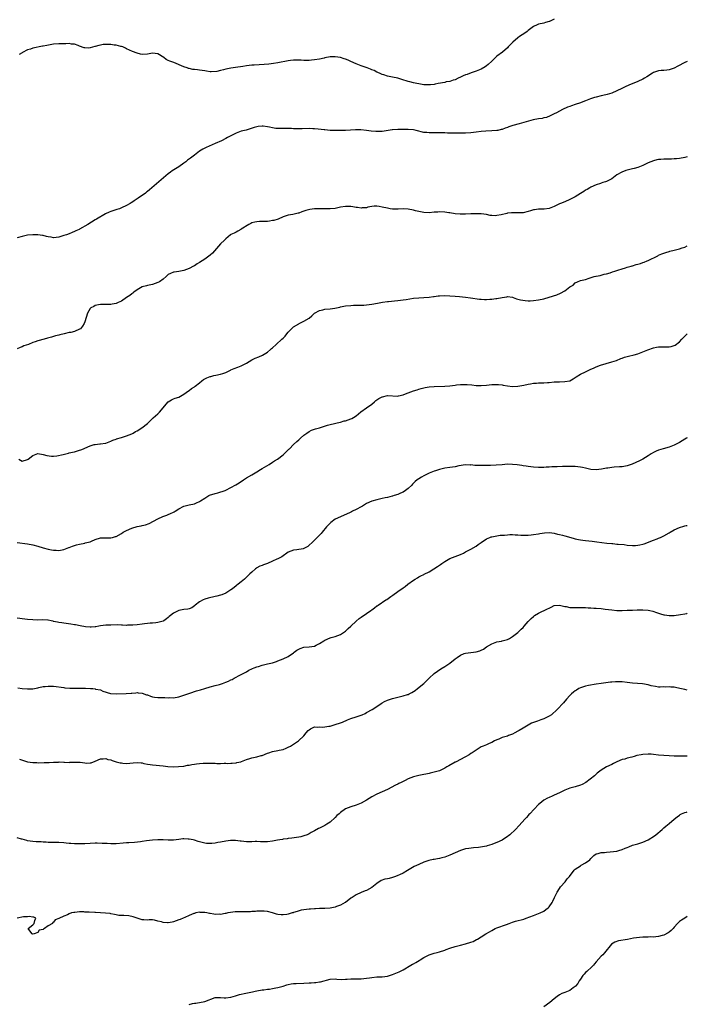
# Model space of a CAD drawing. Units: inches. Extents: x 2574000 to 2577000, y 1509000 to 1512000.
# Drawn here: x 2576744 to 2577000, y 1509730 to 1510107 of the extents above; entities that cross this region are included whole.
import ezdxf

# ---------------------------------------------------------------- set-up
doc = ezdxf.new("R2010")
doc.units = ezdxf.units.IN
doc.header["$MEASUREMENT"] = 0
doc.layers.add('LD25741509_10ft', color=103, linetype='Continuous')

msp = doc.modelspace()

# ---------------------------------------------------------------- linework, layer by layer
at = {"layer": 'LD25741509_10ft'}
for points, elevation in [([(2576949, 1510107.68), (2576947.19, 1510106.81), (2576947, 1510106.73), (2576945.66, 1510106.34), (2576945, 1510106.18), (2576943, 1510105.77), (2576942.45, 1510105.55), (2576941, 1510104.89), (2576939, 1510103.38), (2576938.54, 1510103), (2576937.66, 1510102.34), (2576935.62, 1510101), (2576935, 1510100.57), (2576933.09, 1510098.91), (2576931.36, 1510097), (2576931, 1510096.64), (2576929.14, 1510095), (2576927, 1510093.43), (2576925, 1510091.59), (2576923.67, 1510090.33), (2576923, 1510089.76), (2576922.55, 1510089.45), (2576921, 1510088.55), (2576919, 1510087.76), (2576917.1, 1510087.1), (2576915.53, 1510086.47), (2576915, 1510086.31), (2576914.1, 1510085.9), (2576913, 1510085.42), (2576912.17, 1510085), (2576911, 1510084.45), (2576910.26, 1510084.26), (2576909, 1510083.8), (2576907.6, 1510083.6), (2576907, 1510083.44), (2576904.52, 1510083), (2576903.26, 1510082.75), (2576903, 1510082.68), (2576901.47, 1510082.53), (2576901, 1510082.45), (2576899, 1510082.55), (2576897, 1510082.85), (2576896.28, 1510083), (2576895, 1510083.29), (2576893.65, 1510083.65), (2576893, 1510083.83), (2576890.57, 1510084.57), (2576889, 1510085), (2576887, 1510085.44), (2576885.65, 1510085.65), (2576885, 1510085.85), (2576883.7, 1510086.3), (2576883, 1510086.49), (2576881.95, 1510087), (2576881, 1510087.41), (2576879.93, 1510087.93), (2576879, 1510088.3), (2576878.52, 1510088.52), (2576877.31, 1510089), (2576875, 1510089.78), (2576873, 1510090.53), (2576871, 1510091.46), (2576869.91, 1510091.91), (2576869, 1510092.35), (2576868.46, 1510092.46), (2576867, 1510092.94), (2576865, 1510093.23), (2576864.75, 1510093.25), (2576863, 1510093.21), (2576861, 1510092.81), (2576860.77, 1510092.77), (2576859, 1510092.37), (2576857, 1510092.05), (2576855.92, 1510091.92), (2576855, 1510091.85), (2576853, 1510091.87), (2576851.95, 1510091.95), (2576851, 1510091.99), (2576849, 1510091.98), (2576847.82, 1510091.82), (2576847, 1510091.75), (2576843.04, 1510090.96), (2576841.34, 1510090.66), (2576839.58, 1510090.42), (2576837.74, 1510090.26), (2576833.91, 1510090.09), (2576833, 1510090.04), (2576832.05, 1510089.95), (2576831, 1510089.8), (2576829.57, 1510089.57), (2576826.81, 1510089.19), (2576825, 1510088.9), (2576823, 1510088.46), (2576822.2, 1510088.2), (2576821, 1510087.95), (2576819.6, 1510087.6), (2576817.44, 1510087.44), (2576817, 1510087.52), (2576815.68, 1510087.68), (2576815, 1510087.88), (2576813, 1510088.15), (2576812.23, 1510088.23), (2576811, 1510088.32), (2576810.42, 1510088.42), (2576809, 1510088.73), (2576808.79, 1510088.79), (2576808.26, 1510089), (2576807, 1510089.44), (2576803.1, 1510091), (2576801.58, 1510091.58), (2576801, 1510091.84), (2576800.24, 1510092.24), (2576799.31, 1510093), (2576797, 1510094.35), (2576795, 1510094.65), (2576793, 1510094.29), (2576791, 1510094.18), (2576790.3, 1510094.3), (2576789, 1510094.61), (2576787.27, 1510095.27), (2576785, 1510096.35), (2576784.57, 1510096.57), (2576783.59, 1510097), (2576783, 1510097.19), (2576782.77, 1510097.23), (2576781, 1510097.67), (2576780.25, 1510097.75), (2576779, 1510097.93), (2576778.04, 1510097.96), (2576777, 1510097.96), (2576776.09, 1510097.91), (2576775, 1510097.69), (2576774.37, 1510097.63), (2576773, 1510097.15), (2576772.84, 1510097.16), (2576771, 1510096.65), (2576770.58, 1510096.58), (2576769, 1510096.64), (2576768.68, 1510096.68), (2576767, 1510097.35), (2576766.49, 1510097.51), (2576765, 1510098.08), (2576763.87, 1510098.13), (2576763, 1510098.29), (2576761.77, 1510098.23), (2576761, 1510098.26), (2576759.79, 1510098.21), (2576759, 1510098.21), (2576757, 1510098.05), (2576754.42, 1510097.58), (2576753, 1510097.3), (2576752.73, 1510097.27), (2576749, 1510096.52), (2576748.21, 1510096.21), (2576747, 1510095.94), (2576745.12, 1510094.88), (2576745, 1510094.8), (2576743.88, 1510094.12)], 8880), ([(2577000, 1510091.42), (2576999, 1510091.01), (2576996.34, 1510089.66), (2576995, 1510088.93), (2576993, 1510088.25), (2576992.17, 1510088.17), (2576991, 1510088.03), (2576989.96, 1510087.96), (2576989, 1510087.86), (2576987, 1510087.23), (2576986.6, 1510087), (2576984.45, 1510085.55), (2576983.61, 1510085), (2576983, 1510084.64), (2576981, 1510083.72), (2576977.61, 1510082.39), (2576976.22, 1510081.78), (2576974.87, 1510081.13), (2576973, 1510080.15), (2576971, 1510079.26), (2576969.26, 1510078.74), (2576967.61, 1510078.39), (2576967, 1510078.28), (2576965, 1510077.8), (2576964.38, 1510077.62), (2576962.89, 1510077.11), (2576961, 1510076.36), (2576959.99, 1510075.99), (2576959, 1510075.59), (2576957, 1510074.91), (2576955.54, 1510074.46), (2576955, 1510074.24), (2576954.06, 1510073.94), (2576952.09, 1510073), (2576951, 1510072.4), (2576949.8, 1510071.8), (2576949, 1510071.37), (2576948.19, 1510071), (2576947.42, 1510070.58), (2576946.01, 1510069.99), (2576945, 1510069.79), (2576944.38, 1510069.62), (2576943, 1510069.46), (2576940.94, 1510069.06), (2576935.56, 1510067.56), (2576933.08, 1510066.92), (2576931.57, 1510066.43), (2576931, 1510066.19), (2576930.15, 1510065.85), (2576929, 1510065.41), (2576928.69, 1510065.31), (2576927.29, 1510065), (2576927, 1510064.94), (2576925, 1510064.8), (2576922.71, 1510064.71), (2576921, 1510064.58), (2576919, 1510064.37), (2576917, 1510064.11), (2576915, 1510063.93), (2576913.94, 1510063.94), (2576913, 1510063.91), (2576911.96, 1510063.96), (2576911, 1510063.96), (2576910, 1510064), (2576908.02, 1510064.02), (2576907, 1510064.05), (2576906.03, 1510064.03), (2576905, 1510064.12), (2576904.07, 1510064.07), (2576903, 1510064.14), (2576902.1, 1510064.1), (2576901, 1510064.08), (2576900.16, 1510064.16), (2576899, 1510064.23), (2576895.99, 1510065), (2576895, 1510065.2), (2576893, 1510065.36), (2576892.65, 1510065.35), (2576891, 1510065.37), (2576890.64, 1510065.36), (2576889, 1510065.34), (2576887, 1510065.21), (2576886.81, 1510065.19), (2576883, 1510064.64), (2576882.61, 1510064.61), (2576881, 1510064.55), (2576880.57, 1510064.57), (2576878.75, 1510064.75), (2576876.99, 1510065.01), (2576874.8, 1510065.2), (2576872.79, 1510065.21), (2576869, 1510064.98), (2576867, 1510064.96), (2576864.98, 1510064.98), (2576863, 1510065.04), (2576861, 1510065.2), (2576860.75, 1510065.25), (2576858.5, 1510065.5), (2576857, 1510065.64), (2576856.36, 1510065.64), (2576855, 1510065.69), (2576852.36, 1510065.64), (2576851, 1510065.58), (2576849, 1510065.63), (2576848.3, 1510065.7), (2576846.22, 1510065.78), (2576845, 1510065.74), (2576843, 1510065.74), (2576842.19, 1510065.81), (2576841, 1510065.99), (2576839.75, 1510066.25), (2576839, 1510066.42), (2576837.36, 1510066.64), (2576837, 1510066.67), (2576835.46, 1510066.54), (2576835, 1510066.45), (2576833.87, 1510066.13), (2576832.4, 1510065.6), (2576830.86, 1510065.14), (2576829, 1510064.69), (2576827, 1510063.98), (2576825, 1510062.98), (2576823.72, 1510062.28), (2576823, 1510061.91), (2576821.39, 1510061), (2576819, 1510059.96), (2576815.47, 1510058.53), (2576815, 1510058.26), (2576814.19, 1510057.81), (2576812.99, 1510057.01), (2576811, 1510055.54), (2576809.56, 1510054.44), (2576808.4, 1510053.6), (2576807.66, 1510053), (2576807, 1510052.5), (2576805, 1510051.11), (2576803.71, 1510050.29), (2576802.52, 1510049.48), (2576801.89, 1510049), (2576801, 1510048.35), (2576799.16, 1510046.84), (2576794.67, 1510043), (2576793.74, 1510042.26), (2576793, 1510041.63), (2576792.64, 1510041.36), (2576792.22, 1510041), (2576789.43, 1510039), (2576787.94, 1510038.06), (2576787, 1510037.4), (2576786.75, 1510037.25), (2576786.39, 1510037), (2576785, 1510036.22), (2576783, 1510035.28), (2576782.29, 1510035), (2576781.31, 1510034.69), (2576779.77, 1510034.23), (2576779, 1510033.95), (2576778.28, 1510033.72), (2576776.9, 1510033.1), (2576773.46, 1510031), (2576773, 1510030.68), (2576770.2, 1510029), (2576767, 1510027.11), (2576766.78, 1510027), (2576765.54, 1510026.46), (2576765, 1510026.21), (2576764.12, 1510025.88), (2576763, 1510025.41), (2576761.93, 1510025), (2576761, 1510024.67), (2576759, 1510024.07), (2576757.99, 1510023.99), (2576757, 1510023.89), (2576756.04, 1510024.04), (2576755, 1510024.2), (2576754.34, 1510024.34), (2576753, 1510024.67), (2576752.71, 1510024.71), (2576751, 1510024.99), (2576749, 1510025.04), (2576747, 1510024.85), (2576745, 1510024.4), (2576743, 1510023.86)], 8890), ([(2577000, 1510054.94), (2576999, 1510054.67), (2576997, 1510054.27), (2576995.85, 1510054.15), (2576995, 1510054.09), (2576993.96, 1510054.04), (2576991, 1510054), (2576989.89, 1510053.89), (2576989, 1510053.84), (2576988.31, 1510053.69), (2576987, 1510053.35), (2576985, 1510052.55), (2576983, 1510051.63), (2576981, 1510050.81), (2576979.6, 1510050.4), (2576979, 1510050.24), (2576977.99, 1510050.01), (2576976.4, 1510049.6), (2576974.94, 1510049.06), (2576973, 1510047.93), (2576971, 1510046.51), (2576970.01, 1510045.99), (2576969, 1510045.42), (2576968.67, 1510045.33), (2576967.6, 1510045), (2576967, 1510044.81), (2576966.7, 1510044.7), (2576965, 1510044.2), (2576963, 1510043.24), (2576962.62, 1510043), (2576961.59, 1510042.41), (2576961, 1510042.09), (2576960.36, 1510041.64), (2576959, 1510040.85), (2576957, 1510039.61), (2576955.93, 1510039), (2576955, 1510038.5), (2576953, 1510037.64), (2576951.33, 1510037), (2576951, 1510036.86), (2576949, 1510035.85), (2576947, 1510035.05), (2576945.17, 1510034.83), (2576943.2, 1510034.8), (2576943, 1510034.82), (2576941.45, 1510034.55), (2576941, 1510034.52), (2576939.83, 1510034.17), (2576939, 1510033.95), (2576937, 1510033.48), (2576936.56, 1510033.44), (2576935, 1510033.41), (2576934.61, 1510033.39), (2576933, 1510033.46), (2576932.59, 1510033.41), (2576931, 1510033.24), (2576930.8, 1510033.2), (2576928.69, 1510032.69), (2576927, 1510032.38), (2576926.33, 1510032.33), (2576925, 1510032.38), (2576924.43, 1510032.43), (2576923, 1510032.74), (2576921, 1510033.06), (2576919, 1510033.08), (2576917, 1510032.99), (2576915, 1510032.92), (2576912.94, 1510032.94), (2576911, 1510033.08), (2576909, 1510033.38), (2576908.52, 1510033.48), (2576907, 1510033.7), (2576905, 1510033.79), (2576904.29, 1510033.71), (2576903, 1510033.63), (2576901, 1510033.48), (2576899, 1510033.56), (2576897, 1510033.92), (2576895.76, 1510034.24), (2576895, 1510034.41), (2576893, 1510034.8), (2576891, 1510034.91), (2576889.16, 1510034.84), (2576887, 1510034.86), (2576886.02, 1510035), (2576885, 1510035.17), (2576883, 1510035.65), (2576881.82, 1510035.82), (2576881, 1510035.97), (2576879.92, 1510035.92), (2576879, 1510035.85), (2576877.55, 1510035.55), (2576877, 1510035.38), (2576875.28, 1510035.28), (2576875, 1510035.22), (2576873.51, 1510035.51), (2576873, 1510035.52), (2576871.78, 1510035.78), (2576871, 1510035.88), (2576869, 1510035.91), (2576867, 1510035.55), (2576865, 1510035.14), (2576863.02, 1510034.98), (2576859, 1510034.97), (2576857.08, 1510034.92), (2576855.3, 1510034.7), (2576853.73, 1510034.27), (2576853, 1510034), (2576852.24, 1510033.76), (2576851, 1510033.3), (2576850.74, 1510033.26), (2576848.8, 1510032.8), (2576847, 1510032.54), (2576846.24, 1510032.24), (2576845, 1510031.85), (2576843.14, 1510031), (2576841.48, 1510030.52), (2576841, 1510030.42), (2576839.77, 1510030.23), (2576839, 1510030.13), (2576835.94, 1510030.06), (2576835, 1510030.01), (2576834.16, 1510029.84), (2576833, 1510029.54), (2576832.62, 1510029.38), (2576831.9, 1510029), (2576829, 1510027.12), (2576828.75, 1510027), (2576827.65, 1510026.35), (2576827, 1510026.07), (2576826.31, 1510025.69), (2576825, 1510025.07), (2576824.89, 1510025), (2576823, 1510023.46), (2576822.5, 1510023), (2576821, 1510021.48), (2576817.99, 1510018.01), (2576817, 1510017.13), (2576815, 1510015.67), (2576813, 1510014.41), (2576812.09, 1510013.91), (2576811, 1510013.16), (2576810.71, 1510013), (2576809, 1510012.1), (2576807, 1510011.3), (2576805, 1510010.91), (2576803.3, 1510010.7), (2576803, 1510010.62), (2576801.79, 1510010.21), (2576801, 1510009.73), (2576800.59, 1510009.41), (2576800.16, 1510009), (2576799, 1510008.01), (2576797.64, 1510007), (2576797, 1510006.68), (2576795, 1510005.97), (2576793, 1510005.54), (2576792.58, 1510005.42), (2576790.98, 1510005), (2576789, 1510003.84), (2576787.77, 1510003), (2576787.34, 1510002.66), (2576787, 1510002.42), (2576786.22, 1510001.78), (2576785, 1510000.92), (2576783, 1509999.55), (2576781.76, 1509999), (2576781, 1509998.71), (2576779.54, 1509998.46), (2576779, 1509998.32), (2576777.66, 1509998.34), (2576777, 1509998.22), (2576775.71, 1509998.29), (2576775, 1509998.25), (2576774.18, 1509998.18), (2576773, 1509997.93), (2576772.48, 1509997.52), (2576771.35, 1509997), (2576771, 1509996.69), (2576769.96, 1509995), (2576769, 1509991.69), (2576768.76, 1509991), (2576768.07, 1509989.93), (2576767.29, 1509989), (2576767, 1509988.77), (2576765, 1509987.96), (2576763.57, 1509987.57), (2576763, 1509987.49), (2576761.08, 1509987), (2576759.36, 1509986.64), (2576759, 1509986.58), (2576757.78, 1509986.22), (2576757, 1509986.07), (2576756.19, 1509985.81), (2576754.62, 1509985.38), (2576753.39, 1509985), (2576751, 1509984.33), (2576749.95, 1509983.95), (2576749, 1509983.65), (2576747.34, 1509983), (2576745.63, 1509982.37), (2576745, 1509982.1), (2576744.2, 1509981.8), (2576743, 1509981.3)], 8900), ([(2576743.65, 1509939), (2576745, 1509938.17), (2576747, 1509938.83), (2576747.24, 1509939), (2576749, 1509940.43), (2576751, 1509941.12), (2576753, 1509940.82), (2576754.45, 1509940.45), (2576756.18, 1509940.18), (2576757, 1509940.19), (2576758.25, 1509940.25), (2576760.75, 1509940.75), (2576762.7, 1509941.3), (2576763, 1509941.35), (2576764.29, 1509941.71), (2576765, 1509941.85), (2576767, 1509942.42), (2576767.43, 1509942.57), (2576768.47, 1509943), (2576769, 1509943.23), (2576771, 1509944.14), (2576772.55, 1509944.55), (2576773, 1509944.64), (2576774.8, 1509944.8), (2576775, 1509944.8), (2576776.86, 1509945.14), (2576777, 1509945.18), (2576778.31, 1509945.69), (2576779, 1509945.94), (2576779.72, 1509946.28), (2576781, 1509946.71), (2576781.2, 1509946.8), (2576783, 1509947.32), (2576783.43, 1509947.43), (2576785, 1509947.89), (2576787, 1509948.69), (2576787.57, 1509949), (2576788.45, 1509949.55), (2576789, 1509949.86), (2576790.89, 1509951), (2576793, 1509952.68), (2576794.15, 1509953.85), (2576795, 1509954.61), (2576795.19, 1509954.81), (2576797, 1509956.37), (2576797.66, 1509957), (2576801, 1509960.94), (2576802.24, 1509961.76), (2576803, 1509962.07), (2576803.64, 1509962.36), (2576805, 1509962.81), (2576807, 1509963.96), (2576808.78, 1509965.22), (2576809, 1509965.33), (2576809.94, 1509966.06), (2576811, 1509966.77), (2576811.27, 1509967), (2576813, 1509968.31), (2576813.89, 1509969), (2576814.53, 1509969.47), (2576815, 1509969.72), (2576815.81, 1509970.19), (2576817, 1509970.66), (2576817.26, 1509970.74), (2576818.41, 1509971), (2576819.22, 1509971.22), (2576821, 1509971.55), (2576821.86, 1509971.85), (2576823, 1509972.22), (2576824.56, 1509973), (2576824.84, 1509973.16), (2576825, 1509973.22), (2576826.21, 1509973.79), (2576827.69, 1509974.31), (2576829, 1509974.81), (2576829.4, 1509975), (2576831, 1509975.83), (2576832.99, 1509977.01), (2576834.32, 1509977.68), (2576835.72, 1509978.28), (2576837.12, 1509978.88), (2576839, 1509979.97), (2576840.24, 1509981), (2576840.63, 1509981.37), (2576841, 1509981.67), (2576842.34, 1509983), (2576844.59, 1509985), (2576845, 1509985.41), (2576845.84, 1509986.16), (2576846.49, 1509987), (2576847, 1509987.61), (2576848.26, 1509989), (2576848.63, 1509989.37), (2576849, 1509989.67), (2576851, 1509990.91), (2576851.22, 1509991), (2576853, 1509991.86), (2576854.98, 1509993), (2576856.01, 1509993.99), (2576857.07, 1509994.93), (2576859, 1509996.01), (2576860.26, 1509996.26), (2576861, 1509996.44), (2576863, 1509996.6), (2576864.88, 1509996.88), (2576866.71, 1509997.29), (2576867, 1509997.34), (2576869, 1509997.73), (2576871, 1509997.96), (2576872, 1509998), (2576873, 1509997.98), (2576873.98, 1509998.02), (2576875, 1509997.98), (2576875.93, 1509998.07), (2576877, 1509998.13), (2576879, 1509998.44), (2576881.18, 1509998.82), (2576883.13, 1509999.13), (2576885, 1509999.39), (2576885.48, 1509999.48), (2576887.74, 1509999.74), (2576889, 1509999.82), (2576891, 1510000.01), (2576892.2, 1510000.2), (2576895, 1510000.69), (2576897, 1510000.89), (2576898.92, 1510000.92), (2576901, 1510001.05), (2576902.69, 1510001.31), (2576903, 1510001.34), (2576904.43, 1510001.57), (2576905, 1510001.63), (2576907, 1510001.72), (2576909, 1510001.6), (2576911, 1510001.44), (2576912.67, 1510001.33), (2576915, 1510001.12), (2576916.88, 1510000.88), (2576920.36, 1510000.36), (2576921, 1510000.29), (2576922.23, 1510000.23), (2576923, 1510000.24), (2576924.32, 1510000.32), (2576925, 1510000.38), (2576926.58, 1510000.58), (2576927, 1510000.62), (2576929, 1510001.02), (2576930.75, 1510001.25), (2576931, 1510001.3), (2576933, 1510001.07), (2576933.24, 1510001), (2576934.51, 1510000.51), (2576936.04, 1510000.04), (2576937.78, 1509999.78), (2576939, 1509999.71), (2576939.72, 1509999.72), (2576941, 1509999.76), (2576943, 1510000.06), (2576945, 1510000.49), (2576947, 1510001.04), (2576949.97, 1510002.03), (2576951.4, 1510002.6), (2576953, 1510003.47), (2576955, 1510005.06), (2576956.27, 1510005.73), (2576957, 1510006.55), (2576957.89, 1510007), (2576959, 1510007.42), (2576959.66, 1510007.66), (2576961, 1510007.91), (2576962.39, 1510008.39), (2576964.32, 1510009), (2576964.88, 1510009.12), (2576965, 1510009.17), (2576966.56, 1510009.44), (2576968.14, 1510009.86), (2576969, 1510010.05), (2576970.47, 1510010.47), (2576971.26, 1510010.74), (2576972.2, 1510011), (2576973, 1510011.29), (2576973.41, 1510011.41), (2576975, 1510011.98), (2576976.32, 1510012.32), (2576977, 1510012.57), (2576978.52, 1510013), (2576978.88, 1510013.12), (2576979, 1510013.13), (2576980.37, 1510013.63), (2576981, 1510013.75), (2576982.05, 1510014.05), (2576983, 1510014.39), (2576983.43, 1510014.57), (2576984.66, 1510015), (2576985, 1510015.15), (2576988.68, 1510017), (2576988.88, 1510017.12), (2576989, 1510017.16), (2576990.26, 1510017.74), (2576991, 1510017.95), (2576991.76, 1510018.24), (2576993, 1510018.58), (2576993.32, 1510018.68), (2576995, 1510019.14), (2576997, 1510019.64), (2576997.97, 1510019.97), (2576999, 1510020.28), (2577000, 1510020.78)], 8910), ([(2576743.04, 1509907.04), (2576747, 1509906.56), (2576749, 1509906.17), (2576751, 1509905.62), (2576753, 1509904.99), (2576755, 1509904.44), (2576756.23, 1509904.23), (2576757, 1509904.08), (2576758.06, 1509904.06), (2576759, 1509904.01), (2576761, 1509904.38), (2576762.9, 1509905.1), (2576763, 1509905.11), (2576764.32, 1509905.68), (2576765, 1509905.83), (2576765.86, 1509906.14), (2576767, 1509906.42), (2576769, 1509906.84), (2576769.15, 1509906.85), (2576769.82, 1509907), (2576771, 1509907.32), (2576771.59, 1509907.59), (2576773, 1509908.17), (2576775, 1509908.85), (2576777, 1509908.88), (2576779, 1509908.86), (2576779.63, 1509909), (2576780.72, 1509909.28), (2576781, 1509909.37), (2576783, 1509910.5), (2576783.73, 1509911), (2576785, 1509911.67), (2576787, 1509912.56), (2576789, 1509913.13), (2576790.62, 1509913.38), (2576791, 1509913.49), (2576792.23, 1509913.77), (2576793.7, 1509914.3), (2576797, 1509916.06), (2576798.91, 1509917), (2576800.45, 1509917.55), (2576801, 1509917.79), (2576801.89, 1509918.11), (2576803, 1509918.66), (2576803.22, 1509918.78), (2576803.59, 1509919), (2576805, 1509919.88), (2576807, 1509920.97), (2576809, 1509921.43), (2576811, 1509921.83), (2576811.81, 1509922.19), (2576813, 1509922.72), (2576813.36, 1509923), (2576815, 1509924.08), (2576816.49, 1509925), (2576816.83, 1509925.17), (2576819, 1509925.87), (2576819.95, 1509926.05), (2576822.78, 1509927), (2576823, 1509927.09), (2576825, 1509928.08), (2576826.88, 1509929.12), (2576828.13, 1509929.87), (2576829.78, 1509931), (2576831, 1509931.81), (2576833.01, 1509933), (2576834.27, 1509933.73), (2576835, 1509934.1), (2576836.39, 1509935), (2576837, 1509935.35), (2576839.62, 1509937), (2576841, 1509937.89), (2576841.71, 1509938.29), (2576842.82, 1509939), (2576845, 1509940.65), (2576845.39, 1509941), (2576847.2, 1509942.8), (2576847.42, 1509943), (2576849, 1509944.55), (2576850.23, 1509945.77), (2576851, 1509946.41), (2576851.65, 1509947), (2576853, 1509948.16), (2576854.1, 1509949), (2576855, 1509949.64), (2576855.9, 1509950.1), (2576857, 1509950.43), (2576857.42, 1509950.58), (2576859.02, 1509950.98), (2576861.98, 1509951.98), (2576863, 1509952.29), (2576866.85, 1509953.15), (2576867, 1509953.17), (2576868.38, 1509953.62), (2576869, 1509953.72), (2576869.93, 1509954.07), (2576871, 1509954.41), (2576871.41, 1509954.59), (2576872.05, 1509955), (2576873, 1509955.63), (2576874.82, 1509957.18), (2576877, 1509958.65), (2576879, 1509960.11), (2576880.12, 1509961), (2576880.57, 1509961.43), (2576881.73, 1509962.27), (2576883, 1509962.9), (2576883.08, 1509962.92), (2576885, 1509963.39), (2576889, 1509963.2), (2576889.26, 1509963.26), (2576891, 1509963.59), (2576891.99, 1509963.99), (2576895, 1509965.12), (2576896.38, 1509965.62), (2576897, 1509965.78), (2576897.91, 1509966.09), (2576899, 1509966.31), (2576899.54, 1509966.46), (2576901, 1509966.69), (2576903, 1509966.88), (2576907, 1509967.03), (2576909, 1509967.15), (2576911, 1509967.36), (2576911.44, 1509967.44), (2576913, 1509967.59), (2576913.63, 1509967.63), (2576915, 1509967.64), (2576915.61, 1509967.61), (2576917.44, 1509967.44), (2576919, 1509967.27), (2576921, 1509967.18), (2576923, 1509967.32), (2576925, 1509967.55), (2576927, 1509967.61), (2576927.6, 1509967.6), (2576929, 1509967.42), (2576929.39, 1509967.39), (2576931, 1509967.07), (2576933, 1509966.85), (2576935, 1509966.95), (2576937.35, 1509967.35), (2576939, 1509967.71), (2576939.82, 1509967.82), (2576941, 1509968.06), (2576942.13, 1509968.13), (2576943, 1509968.24), (2576945, 1509968.27), (2576946.37, 1509968.37), (2576947, 1509968.37), (2576949, 1509968.57), (2576951, 1509968.68), (2576953, 1509968.71), (2576954.98, 1509969.02), (2576956.28, 1509969.72), (2576957, 1509970.28), (2576957.43, 1509970.57), (2576959, 1509971.54), (2576961, 1509972.49), (2576961.98, 1509973), (2576962.7, 1509973.3), (2576963, 1509973.46), (2576964.07, 1509973.93), (2576965, 1509974.36), (2576966.72, 1509975), (2576971, 1509976.27), (2576972.87, 1509976.87), (2576974.45, 1509977.55), (2576975, 1509977.68), (2576975.92, 1509978.08), (2576977, 1509978.36), (2576977.48, 1509978.52), (2576979.68, 1509979), (2576981, 1509979.37), (2576983, 1509980.08), (2576984.89, 1509980.89), (2576987, 1509981.7), (2576988.14, 1509981.86), (2576989, 1509982), (2576991, 1509982.02), (2576993, 1509982.09), (2576993.76, 1509982.24), (2576995, 1509982.58), (2576995.29, 1509982.7), (2576997, 1509984), (2576997.87, 1509985), (2576998.44, 1509985.56), (2576999, 1509986.16), (2577000, 1509986.99)], 8920), ([(2577000, 1509947.13), (2576999.73, 1509947), (2576999, 1509946.62), (2576997.97, 1509946.03), (2576997, 1509945.43), (2576995, 1509944.38), (2576993, 1509943.64), (2576990.69, 1509943), (2576989, 1509942.44), (2576988.01, 1509941.99), (2576987, 1509941.5), (2576986.19, 1509941), (2576985, 1509940.21), (2576983, 1509939), (2576981.69, 1509938.31), (2576980.32, 1509937.68), (2576978.92, 1509937.08), (2576977, 1509936.41), (2576976.33, 1509936.33), (2576975, 1509936.07), (2576974.06, 1509936.06), (2576971.9, 1509935.9), (2576971, 1509935.85), (2576969.56, 1509935.56), (2576969, 1509935.5), (2576967.09, 1509935.09), (2576965, 1509934.88), (2576963, 1509935.05), (2576961.46, 1509935.46), (2576961, 1509935.53), (2576959.83, 1509935.83), (2576959, 1509935.96), (2576958.08, 1509936.08), (2576957, 1509936.18), (2576956.19, 1509936.19), (2576955, 1509936.23), (2576954.18, 1509936.18), (2576953, 1509936.19), (2576952.13, 1509936.13), (2576950.08, 1509936.08), (2576949, 1509936.02), (2576948, 1509936), (2576947, 1509935.9), (2576945.87, 1509935.87), (2576945, 1509935.78), (2576943.78, 1509935.78), (2576943, 1509935.76), (2576941, 1509935.89), (2576939, 1509936.11), (2576938.24, 1509936.24), (2576937, 1509936.4), (2576936.5, 1509936.5), (2576934.79, 1509936.79), (2576933, 1509937), (2576931, 1509937.01), (2576929, 1509936.86), (2576926.66, 1509936.66), (2576924.55, 1509936.55), (2576923, 1509936.56), (2576922.53, 1509936.53), (2576921, 1509936.58), (2576920.54, 1509936.54), (2576919, 1509936.62), (2576918.58, 1509936.58), (2576917, 1509936.75), (2576916.72, 1509936.72), (2576915, 1509936.83), (2576912.43, 1509936.43), (2576911, 1509936.08), (2576909.98, 1509935.98), (2576909, 1509935.81), (2576907, 1509935.54), (2576905, 1509935.06), (2576903.45, 1509934.55), (2576903, 1509934.39), (2576901, 1509933.56), (2576899.75, 1509933), (2576899, 1509932.63), (2576898.08, 1509932.08), (2576897, 1509931.47), (2576896.39, 1509931), (2576895.63, 1509930.37), (2576894.65, 1509929.35), (2576894.34, 1509929), (2576893, 1509927.74), (2576891.99, 1509927), (2576891, 1509926.38), (2576890.03, 1509925.97), (2576889, 1509925.48), (2576887.57, 1509925), (2576887, 1509924.82), (2576886.79, 1509924.79), (2576885, 1509924.33), (2576884.17, 1509924.17), (2576883, 1509923.87), (2576881, 1509923.43), (2576879, 1509922.87), (2576877, 1509921.93), (2576875.41, 1509921), (2576875, 1509920.74), (2576873, 1509919.63), (2576871.66, 1509919), (2576871.23, 1509918.77), (2576870.42, 1509918.42), (2576868.48, 1509917.52), (2576867, 1509916.92), (2576865, 1509915.95), (2576863.26, 1509914.74), (2576863, 1509914.48), (2576862.27, 1509913.73), (2576861.7, 1509913), (2576860.04, 1509911), (2576859.56, 1509910.44), (2576858.59, 1509909.41), (2576856.14, 1509907), (2576855, 1509905.96), (2576854.44, 1509905.56), (2576853, 1509904.73), (2576852.65, 1509904.65), (2576850.22, 1509904.22), (2576849, 1509904.09), (2576847, 1509903.36), (2576846.41, 1509903), (2576845, 1509901.97), (2576844.49, 1509901.51), (2576843.49, 1509901), (2576843, 1509900.76), (2576842.6, 1509900.6), (2576841, 1509899.85), (2576839, 1509899.01), (2576837.51, 1509898.49), (2576837, 1509898.26), (2576836.07, 1509897.93), (2576835, 1509897.31), (2576834.79, 1509897.21), (2576834.49, 1509897), (2576833, 1509895.71), (2576832.29, 1509895), (2576831.59, 1509894.41), (2576831, 1509893.79), (2576830.17, 1509893), (2576829, 1509891.98), (2576827.78, 1509891), (2576827.34, 1509890.66), (2576827, 1509890.36), (2576826.22, 1509889.78), (2576825.26, 1509889), (2576825, 1509888.83), (2576823, 1509887.63), (2576821.47, 1509887), (2576821, 1509886.83), (2576819.56, 1509886.44), (2576819, 1509886.32), (2576816.33, 1509885.67), (2576815, 1509885.27), (2576814.34, 1509885), (2576813, 1509884.3), (2576811.34, 1509883), (2576811, 1509882.7), (2576809.96, 1509882.04), (2576809, 1509881.64), (2576808.5, 1509881.5), (2576807, 1509881.3), (2576805, 1509880.92), (2576803, 1509879.95), (2576801.8, 1509879), (2576801.37, 1509878.63), (2576801, 1509878.28), (2576800.28, 1509877.72), (2576799.26, 1509877), (2576799, 1509876.85), (2576797, 1509876.31), (2576796.23, 1509876.23), (2576795, 1509876.14), (2576794.05, 1509876.05), (2576793, 1509876.02), (2576791.87, 1509875.87), (2576791, 1509875.79), (2576789, 1509875.5), (2576787.34, 1509875.34), (2576787, 1509875.29), (2576785.3, 1509875.3), (2576785, 1509875.28), (2576783.38, 1509875.38), (2576783, 1509875.37), (2576781.41, 1509875.41), (2576779, 1509875.39), (2576777.36, 1509875.36), (2576777, 1509875.36), (2576775, 1509875.13), (2576774.35, 1509875), (2576773.26, 1509874.74), (2576773, 1509874.69), (2576771.47, 1509874.53), (2576771, 1509874.53), (2576769.25, 1509874.75), (2576767.15, 1509875.15), (2576765.43, 1509875.43), (2576765, 1509875.47), (2576763.69, 1509875.69), (2576761, 1509876.1), (2576760.19, 1509876.19), (2576759, 1509876.39), (2576758.46, 1509876.46), (2576757, 1509876.81), (2576756.83, 1509876.83), (2576756.08, 1509877), (2576755, 1509877.21), (2576754.76, 1509877.24), (2576752.65, 1509877.35), (2576751, 1509877.28), (2576749, 1509877.34), (2576747, 1509877.53), (2576745, 1509877.76), (2576744.11, 1509877.89), (2576743, 1509878.01)], 8930), ([(2576743.27, 1509851.27), (2576745, 1509851.04), (2576747, 1509850.91), (2576749, 1509850.98), (2576751, 1509851.34), (2576751.39, 1509851.39), (2576753, 1509851.77), (2576753.81, 1509851.81), (2576755, 1509851.98), (2576755.92, 1509851.92), (2576757, 1509851.9), (2576761, 1509851.39), (2576761.36, 1509851.36), (2576763.23, 1509851.23), (2576765.21, 1509851.21), (2576767.21, 1509851.21), (2576769.19, 1509851.19), (2576771.11, 1509851.11), (2576772.04, 1509851), (2576773, 1509850.91), (2576773.13, 1509850.87), (2576775, 1509850.49), (2576775.92, 1509850.08), (2576778.85, 1509849.15), (2576779, 1509849.12), (2576781, 1509848.97), (2576784.86, 1509849.14), (2576786.73, 1509849.27), (2576787, 1509849.31), (2576788.56, 1509849.44), (2576789, 1509849.51), (2576789.45, 1509849.45), (2576791, 1509849.33), (2576792.68, 1509848.68), (2576793, 1509848.6), (2576794.12, 1509848.12), (2576795, 1509847.9), (2576795.76, 1509847.76), (2576797, 1509847.63), (2576797.64, 1509847.64), (2576799, 1509847.58), (2576799.61, 1509847.61), (2576801, 1509847.5), (2576801.55, 1509847.55), (2576803, 1509847.54), (2576805, 1509847.93), (2576807, 1509848.53), (2576809.26, 1509849.26), (2576811.87, 1509850.13), (2576813.39, 1509850.61), (2576815, 1509851.09), (2576817, 1509851.64), (2576819, 1509852.16), (2576820.64, 1509852.64), (2576821, 1509852.73), (2576821.73, 1509853), (2576823, 1509853.5), (2576824.11, 1509853.89), (2576825, 1509854.44), (2576825.44, 1509854.56), (2576826.3, 1509855), (2576827, 1509855.41), (2576827.92, 1509855.92), (2576829, 1509856.44), (2576830.02, 1509857), (2576830.68, 1509857.32), (2576831, 1509857.5), (2576831.9, 1509858.1), (2576833, 1509858.56), (2576833.26, 1509858.74), (2576833.9, 1509859), (2576835, 1509859.41), (2576835.55, 1509859.55), (2576837, 1509860.02), (2576839, 1509860.46), (2576841, 1509860.95), (2576842.55, 1509861.45), (2576843, 1509861.68), (2576844.01, 1509861.99), (2576845, 1509862.46), (2576847, 1509863.35), (2576849, 1509864.76), (2576849.27, 1509865), (2576850.27, 1509865.73), (2576851, 1509866.16), (2576851.58, 1509866.42), (2576853, 1509866.9), (2576855, 1509867.01), (2576857, 1509867.31), (2576857.7, 1509867.7), (2576859, 1509868.32), (2576860.68, 1509869.32), (2576861, 1509869.54), (2576863, 1509870.43), (2576863.4, 1509870.6), (2576865, 1509871.05), (2576867, 1509871.77), (2576869, 1509873.01), (2576869.96, 1509874.04), (2576870.93, 1509875), (2576873, 1509876.88), (2576874.13, 1509877.87), (2576875, 1509878.43), (2576877, 1509879.87), (2576878.64, 1509881), (2576879, 1509881.27), (2576880.04, 1509881.96), (2576881, 1509882.71), (2576881.19, 1509882.81), (2576881.43, 1509883), (2576884.4, 1509885), (2576884.78, 1509885.22), (2576886.34, 1509886.34), (2576887.13, 1509886.87), (2576889, 1509888.28), (2576891, 1509889.67), (2576891.83, 1509890.17), (2576892.81, 1509891), (2576895, 1509892.59), (2576895.61, 1509893), (2576896.5, 1509893.5), (2576897, 1509893.87), (2576897.8, 1509894.2), (2576899, 1509894.82), (2576899.13, 1509894.87), (2576901, 1509895.77), (2576902.87, 1509897), (2576904.19, 1509897.81), (2576905, 1509898.32), (2576905.4, 1509898.6), (2576905.88, 1509899), (2576907, 1509899.74), (2576909, 1509900.93), (2576911, 1509901.71), (2576911.96, 1509902.04), (2576913, 1509902.44), (2576914.21, 1509903), (2576915, 1509903.41), (2576917, 1509904.5), (2576919, 1509905.69), (2576919.75, 1509906.25), (2576921, 1509907.08), (2576923, 1509908.38), (2576924.33, 1509909), (2576924.81, 1509909.19), (2576925, 1509909.25), (2576927, 1509909.65), (2576928.21, 1509909.79), (2576929, 1509909.86), (2576929.9, 1509909.9), (2576931, 1509910.01), (2576931.94, 1509910.06), (2576933, 1509910.05), (2576934.02, 1509910.02), (2576935, 1509909.98), (2576936.12, 1509909.88), (2576937, 1509909.88), (2576938.18, 1509909.82), (2576939, 1509909.88), (2576940.07, 1509909.93), (2576941, 1509910.05), (2576943, 1509910.38), (2576943.49, 1509910.51), (2576945.2, 1509910.8), (2576947.12, 1509910.88), (2576949, 1509910.58), (2576950.22, 1509910.22), (2576951, 1509910.12), (2576952.15, 1509909.85), (2576953, 1509909.64), (2576955.36, 1509909), (2576956.63, 1509908.63), (2576957, 1509908.49), (2576958.22, 1509908.22), (2576959, 1509908.02), (2576959.9, 1509907.9), (2576961, 1509907.74), (2576963.53, 1509907.53), (2576965.34, 1509907.34), (2576969.2, 1509906.8), (2576971, 1509906.6), (2576971.41, 1509906.59), (2576973, 1509906.46), (2576973.55, 1509906.45), (2576975.76, 1509906.24), (2576977, 1509906.07), (2576979, 1509905.9), (2576980.08, 1509905.92), (2576981, 1509905.99), (2576981.86, 1509906.14), (2576983, 1509906.45), (2576983.42, 1509906.58), (2576987, 1509907.96), (2576988.48, 1509908.48), (2576989, 1509908.68), (2576989.71, 1509909), (2576991, 1509909.54), (2576993, 1509910.72), (2576993.43, 1509911), (2576995, 1509911.9), (2576997, 1509912.83), (2576998.66, 1509913.34), (2576999, 1509913.46), (2576999.54, 1509913.54), (2577000, 1509913.57)], 8940), ([(2576743.99, 1509823.99), (2576747, 1509822.94), (2576749, 1509822.66), (2576750.64, 1509822.64), (2576751.38, 1509822.62), (2576753.36, 1509822.64), (2576755, 1509822.69), (2576755.27, 1509822.73), (2576757, 1509822.84), (2576758.87, 1509822.87), (2576759.11, 1509822.89), (2576761, 1509822.78), (2576761.2, 1509822.8), (2576763, 1509822.75), (2576763.23, 1509822.77), (2576765, 1509822.85), (2576766.84, 1509822.84), (2576767, 1509822.82), (2576767.24, 1509822.76), (2576769, 1509822.58), (2576769.5, 1509822.5), (2576771, 1509822.53), (2576771.39, 1509822.61), (2576773, 1509823.19), (2576775, 1509824.06), (2576776.05, 1509824.05), (2576777, 1509824.19), (2576777.87, 1509823.87), (2576779, 1509823.67), (2576779.47, 1509823.47), (2576781.01, 1509823.01), (2576782.58, 1509822.58), (2576783, 1509822.52), (2576783.51, 1509822.49), (2576785, 1509822.35), (2576787.48, 1509822.52), (2576789, 1509822.68), (2576790.57, 1509822.57), (2576791, 1509822.51), (2576791.65, 1509822.35), (2576793, 1509822.07), (2576794.11, 1509821.89), (2576795, 1509821.78), (2576796.35, 1509821.65), (2576797.57, 1509821.57), (2576799, 1509821.38), (2576800.84, 1509821.16), (2576802.95, 1509821.05), (2576804.89, 1509821.11), (2576807, 1509821.35), (2576808.38, 1509821.62), (2576809, 1509821.69), (2576810.08, 1509821.92), (2576811, 1509822.02), (2576811.82, 1509822.18), (2576813, 1509822.29), (2576814.39, 1509822.39), (2576815, 1509822.47), (2576817, 1509822.5), (2576817.55, 1509822.45), (2576819, 1509822.42), (2576819.66, 1509822.34), (2576821, 1509822.35), (2576822.43, 1509822.43), (2576823, 1509822.38), (2576823.64, 1509822.36), (2576825, 1509822.47), (2576825.54, 1509822.46), (2576827, 1509822.59), (2576827.34, 1509822.66), (2576828.77, 1509823), (2576829.09, 1509823.09), (2576831, 1509823.88), (2576832.22, 1509824.22), (2576833, 1509824.51), (2576834.91, 1509824.91), (2576836.63, 1509825.37), (2576837, 1509825.44), (2576839, 1509826.22), (2576839.59, 1509826.41), (2576841, 1509826.95), (2576843, 1509827.35), (2576843.48, 1509827.48), (2576845, 1509827.7), (2576846.22, 1509828.22), (2576847, 1509828.52), (2576847.91, 1509829), (2576848.57, 1509829.43), (2576849, 1509829.75), (2576850.96, 1509831), (2576853, 1509832.93), (2576853.88, 1509834.12), (2576854.66, 1509835), (2576855, 1509835.27), (2576855.55, 1509835.55), (2576857, 1509836.39), (2576858.29, 1509836.29), (2576859, 1509836.42), (2576860.28, 1509836.28), (2576861, 1509836.35), (2576862.58, 1509836.58), (2576863, 1509836.67), (2576865, 1509837.22), (2576867, 1509837.86), (2576867.82, 1509838.18), (2576869.76, 1509839), (2576871, 1509839.58), (2576873, 1509840.24), (2576875, 1509840.86), (2576875.35, 1509841), (2576876.47, 1509841.53), (2576877, 1509841.8), (2576879.18, 1509843), (2576881, 1509844.19), (2576882.66, 1509845.34), (2576883, 1509845.52), (2576883.9, 1509846.1), (2576885, 1509846.6), (2576887, 1509847.28), (2576889.98, 1509847.98), (2576891, 1509848.19), (2576892.76, 1509848.76), (2576893, 1509848.82), (2576893.36, 1509849), (2576894.43, 1509849.57), (2576895, 1509849.91), (2576895.66, 1509850.34), (2576896.54, 1509851), (2576898.97, 1509853), (2576900.02, 1509853.98), (2576901.07, 1509855), (2576903, 1509856.81), (2576904.24, 1509857.76), (2576905.46, 1509858.54), (2576907, 1509859.47), (2576909, 1509860.79), (2576911, 1509862.39), (2576911.36, 1509862.64), (2576911.76, 1509863), (2576913, 1509863.87), (2576914.44, 1509864.44), (2576915, 1509864.64), (2576919, 1509865.09), (2576920.47, 1509865.53), (2576921, 1509865.72), (2576921.8, 1509866.2), (2576923.02, 1509867), (2576925, 1509868.18), (2576927, 1509868.95), (2576928.74, 1509869.26), (2576929, 1509869.33), (2576929.49, 1509869.5), (2576931, 1509869.84), (2576931.8, 1509870.2), (2576933, 1509870.94), (2576935, 1509872.52), (2576935.51, 1509873), (2576936.24, 1509873.76), (2576937, 1509874.49), (2576937.49, 1509875), (2576939, 1509876.72), (2576940.1, 1509877.9), (2576941, 1509878.68), (2576941.43, 1509879), (2576943, 1509879.97), (2576946.45, 1509881.55), (2576947, 1509881.91), (2576947.75, 1509882.25), (2576949, 1509882.92), (2576951, 1509883.05), (2576953, 1509882.55), (2576953.55, 1509882.45), (2576955, 1509882.13), (2576955.88, 1509882.12), (2576957, 1509882.06), (2576957.89, 1509882.11), (2576959.9, 1509882.1), (2576961, 1509882.07), (2576961.99, 1509882), (2576963, 1509881.98), (2576964.11, 1509881.89), (2576965, 1509881.86), (2576967, 1509881.69), (2576968.49, 1509881.51), (2576971, 1509881.19), (2576973, 1509881.03), (2576975, 1509881.01), (2576977, 1509881.05), (2576979, 1509881.1), (2576980.82, 1509881.18), (2576983, 1509881.25), (2576985, 1509881.12), (2576985.6, 1509881), (2576986.73, 1509880.73), (2576988.23, 1509880.23), (2576989, 1509879.92), (2576989.73, 1509879.73), (2576991, 1509879.34), (2576991.31, 1509879.31), (2576993, 1509879.02), (2576995.02, 1509879.02), (2576997.41, 1509879.41), (2576999, 1509879.75), (2576999.87, 1509879.87), (2577000, 1509879.89)], 8950), ([(2577000, 1509850.42), (2576999, 1509850.62), (2576997.11, 1509851.11), (2576995.45, 1509851.45), (2576995, 1509851.52), (2576993.62, 1509851.62), (2576993, 1509851.69), (2576991.63, 1509851.63), (2576991, 1509851.64), (2576989.61, 1509851.61), (2576989, 1509851.63), (2576987.78, 1509851.78), (2576986.12, 1509852.12), (2576985, 1509852.45), (2576982.84, 1509852.84), (2576979, 1509853.1), (2576977, 1509853.36), (2576975, 1509853.57), (2576973.57, 1509853.57), (2576973, 1509853.6), (2576972.41, 1509853.59), (2576971, 1509853.48), (2576970.54, 1509853.46), (2576968.73, 1509853.27), (2576967, 1509853.04), (2576965, 1509852.71), (2576962.15, 1509852.15), (2576961, 1509851.9), (2576959, 1509851.27), (2576958.47, 1509851), (2576957.53, 1509850.47), (2576957, 1509850.14), (2576956.35, 1509849.65), (2576955.59, 1509849), (2576955, 1509848.4), (2576953.71, 1509847), (2576952.48, 1509845.52), (2576950.12, 1509843), (2576949.55, 1509842.45), (2576948.5, 1509841.5), (2576947.88, 1509841), (2576947, 1509840.44), (2576945, 1509839.47), (2576943.8, 1509839), (2576943.19, 1509838.81), (2576942.54, 1509838.54), (2576940.29, 1509837.71), (2576938.98, 1509837.02), (2576937, 1509835.88), (2576935.48, 1509835), (2576935, 1509834.7), (2576933.91, 1509834.09), (2576933, 1509833.61), (2576932.57, 1509833.43), (2576931.45, 1509833), (2576931, 1509832.85), (2576929, 1509832.25), (2576927.68, 1509831.68), (2576927, 1509831.42), (2576926.13, 1509831), (2576925, 1509830.37), (2576924.01, 1509829.99), (2576923, 1509829.46), (2576921.79, 1509829), (2576921, 1509828.64), (2576919, 1509827.46), (2576917.57, 1509826.43), (2576917, 1509826.12), (2576916.35, 1509825.65), (2576915, 1509824.84), (2576914.69, 1509824.69), (2576913, 1509823.78), (2576911.37, 1509823), (2576911.13, 1509822.87), (2576911, 1509822.82), (2576908.54, 1509821.46), (2576907.84, 1509821), (2576907, 1509820.5), (2576905, 1509819.55), (2576903, 1509818.93), (2576901.4, 1509818.6), (2576901, 1509818.47), (2576899.75, 1509818.25), (2576899, 1509818.06), (2576897, 1509817.69), (2576895, 1509817.2), (2576893, 1509816.45), (2576891.78, 1509815.78), (2576891, 1509815.4), (2576890.25, 1509815), (2576889.41, 1509814.59), (2576889, 1509814.36), (2576888.06, 1509813.94), (2576885, 1509812.33), (2576883, 1509811.4), (2576881, 1509810.6), (2576879, 1509809.52), (2576877, 1509808.22), (2576875, 1509807.16), (2576873, 1509806.33), (2576871, 1509805.67), (2576869, 1509804.92), (2576867, 1509803.5), (2576866.47, 1509803), (2576865.68, 1509802.32), (2576865, 1509801.67), (2576863, 1509799.87), (2576861.77, 1509799), (2576861, 1509798.53), (2576859.95, 1509798.05), (2576859, 1509797.57), (2576858.6, 1509797.4), (2576857, 1509796.54), (2576855.84, 1509795.84), (2576855, 1509795.36), (2576854.26, 1509795), (2576853, 1509794.52), (2576851.76, 1509794.24), (2576851, 1509794.04), (2576848.34, 1509793.66), (2576847, 1509793.53), (2576846.55, 1509793.45), (2576845, 1509793.27), (2576844.79, 1509793.21), (2576843.71, 1509793), (2576842.87, 1509792.87), (2576841, 1509792.51), (2576839, 1509792.29), (2576837, 1509792.34), (2576836.33, 1509792.33), (2576835, 1509792.42), (2576834.35, 1509792.35), (2576833, 1509792.34), (2576832.27, 1509792.27), (2576831, 1509792.26), (2576829, 1509792.48), (2576828.59, 1509792.59), (2576826.83, 1509792.83), (2576825, 1509792.83), (2576824.82, 1509792.82), (2576823, 1509792.56), (2576821, 1509792.2), (2576819.99, 1509791.99), (2576819, 1509791.83), (2576817.64, 1509791.64), (2576817, 1509791.61), (2576815.67, 1509791.67), (2576815, 1509791.76), (2576813.98, 1509791.98), (2576812.42, 1509792.42), (2576811, 1509792.89), (2576810.58, 1509793), (2576809, 1509793.32), (2576808.64, 1509793.36), (2576807, 1509793.42), (2576806.6, 1509793.4), (2576805, 1509793.17), (2576803, 1509792.91), (2576800.91, 1509792.91), (2576799, 1509792.99), (2576797, 1509793.01), (2576794.89, 1509792.89), (2576792.65, 1509792.65), (2576791, 1509792.44), (2576790.34, 1509792.34), (2576788.07, 1509792.07), (2576785.89, 1509791.89), (2576785, 1509791.84), (2576783.74, 1509791.74), (2576781, 1509791.57), (2576779, 1509791.52), (2576777.58, 1509791.58), (2576777, 1509791.58), (2576775.68, 1509791.68), (2576773.74, 1509791.74), (2576773, 1509791.74), (2576771, 1509791.65), (2576769, 1509791.54), (2576767, 1509791.5), (2576765, 1509791.55), (2576763.67, 1509791.67), (2576763, 1509791.69), (2576761.81, 1509791.81), (2576761, 1509791.85), (2576759, 1509791.97), (2576757.98, 1509791.98), (2576757, 1509792.03), (2576756.04, 1509792.04), (2576755, 1509792.07), (2576754.13, 1509792.12), (2576753, 1509792.16), (2576752.23, 1509792.23), (2576750.33, 1509792.33), (2576749, 1509792.38), (2576747, 1509792.66), (2576746.75, 1509792.75), (2576745.91, 1509793), (2576745, 1509793.25), (2576744.69, 1509793.31), (2576743, 1509793.75)], 8960), ([(2577000, 1509825.16), (2576999.15, 1509825.15), (2576998.83, 1509825.17), (2576997, 1509825.14), (2576995, 1509825.17), (2576993, 1509825.23), (2576991, 1509825.33), (2576989, 1509825.53), (2576987, 1509825.8), (2576986.15, 1509825.85), (2576985, 1509825.94), (2576983, 1509825.8), (2576982.32, 1509825.68), (2576980.68, 1509825.32), (2576979.6, 1509825), (2576978.77, 1509824.78), (2576977, 1509824.34), (2576976.03, 1509824.03), (2576975, 1509823.78), (2576973, 1509822.9), (2576971.72, 1509822.28), (2576971, 1509821.88), (2576969.04, 1509821), (2576967, 1509819.79), (2576965.89, 1509819), (2576965.43, 1509818.57), (2576965, 1509818.27), (2576964.39, 1509817.61), (2576961.09, 1509815), (2576959.73, 1509814.27), (2576959, 1509813.95), (2576957, 1509813.34), (2576955, 1509812.89), (2576953, 1509812.11), (2576951, 1509811.08), (2576949, 1509810.14), (2576948.24, 1509809.76), (2576947, 1509809.31), (2576946.37, 1509809), (2576945, 1509808.26), (2576943.44, 1509807), (2576943, 1509806.61), (2576939.56, 1509803), (2576939.3, 1509802.7), (2576939, 1509802.38), (2576938.34, 1509801.66), (2576937.73, 1509801), (2576935.52, 1509798.48), (2576934.11, 1509797), (2576931.89, 1509795), (2576931.4, 1509794.6), (2576931, 1509794.3), (2576929, 1509792.98), (2576927, 1509791.99), (2576925.34, 1509791.34), (2576925, 1509791.22), (2576923.25, 1509790.75), (2576923, 1509790.67), (2576919.92, 1509790.08), (2576917.98, 1509789.98), (2576916.27, 1509789.73), (2576915, 1509789.56), (2576914.55, 1509789.45), (2576913, 1509788.98), (2576911, 1509788.12), (2576909, 1509787.2), (2576907, 1509786.44), (2576905.85, 1509786.15), (2576905, 1509785.9), (2576904.21, 1509785.79), (2576903, 1509785.52), (2576902.54, 1509785.46), (2576900.93, 1509785.08), (2576899, 1509784.44), (2576897, 1509783.64), (2576895.23, 1509782.77), (2576892.71, 1509781.29), (2576891, 1509780.32), (2576889.69, 1509779.69), (2576889, 1509779.33), (2576888.17, 1509779), (2576887.32, 1509778.68), (2576887, 1509778.62), (2576885.72, 1509778.28), (2576885, 1509778.14), (2576884.08, 1509777.92), (2576882.59, 1509777.41), (2576881, 1509776.34), (2576879, 1509774.77), (2576877, 1509773.68), (2576876.47, 1509773.53), (2576875, 1509772.9), (2576873, 1509771.99), (2576871.55, 1509771), (2576871, 1509770.65), (2576868.93, 1509769.07), (2576868.82, 1509769), (2576867, 1509767.99), (2576865.44, 1509767.44), (2576865, 1509767.27), (2576863, 1509766.9), (2576861, 1509766.78), (2576859.3, 1509766.7), (2576859, 1509766.72), (2576857.38, 1509766.62), (2576857, 1509766.63), (2576855.48, 1509766.52), (2576855, 1509766.5), (2576853, 1509766.25), (2576851.97, 1509766.03), (2576850.38, 1509765.62), (2576849, 1509765.14), (2576848.88, 1509765.12), (2576848.53, 1509765), (2576847, 1509764.59), (2576846.48, 1509764.48), (2576845, 1509764.31), (2576844.28, 1509764.28), (2576843, 1509764.44), (2576842.53, 1509764.53), (2576841, 1509765.03), (2576839, 1509765.59), (2576837.75, 1509765.75), (2576837, 1509765.76), (2576836.32, 1509765.68), (2576835, 1509765.68), (2576834.41, 1509765.59), (2576833, 1509765.54), (2576832.51, 1509765.49), (2576831, 1509765.42), (2576829.39, 1509765.39), (2576829, 1509765.39), (2576828.59, 1509765.41), (2576826.61, 1509765.39), (2576824.8, 1509765.2), (2576823.83, 1509765), (2576823, 1509764.81), (2576822.79, 1509764.79), (2576821, 1509764.48), (2576820.5, 1509764.5), (2576819, 1509764.47), (2576818.5, 1509764.5), (2576817, 1509764.76), (2576816.76, 1509764.76), (2576815.83, 1509765), (2576815, 1509765.18), (2576813.24, 1509765.24), (2576813, 1509765.29), (2576811.62, 1509765), (2576811, 1509764.84), (2576810.75, 1509764.75), (2576809, 1509764), (2576807.31, 1509763.31), (2576806.65, 1509763), (2576805.5, 1509762.5), (2576805, 1509762.35), (2576804.04, 1509761.96), (2576803, 1509761.63), (2576802.47, 1509761.53), (2576801, 1509761.22), (2576800.73, 1509761.27), (2576799, 1509761.35), (2576798.44, 1509761.56), (2576797, 1509761.91), (2576795.77, 1509762.23), (2576795, 1509762.32), (2576793.62, 1509762.38), (2576793, 1509762.3), (2576791.63, 1509762.37), (2576791, 1509762.35), (2576789, 1509763.02), (2576787.57, 1509763.57), (2576785.91, 1509763.91), (2576784, 1509764), (2576783, 1509764.07), (2576782.09, 1509764.09), (2576781, 1509764.34), (2576780.39, 1509764.39), (2576779, 1509764.71), (2576778.75, 1509764.75), (2576776.93, 1509764.93), (2576773.14, 1509765.14), (2576772.82, 1509765.18), (2576770.71, 1509765.29), (2576769, 1509765.36), (2576768.6, 1509765.4), (2576767, 1509765.38), (2576765.21, 1509765.21), (2576765, 1509765.24), (2576764.75, 1509765.25), (2576763.9, 1509765), (2576763, 1509764.67), (2576762.32, 1509764.32), (2576761, 1509763.73), (2576759.09, 1509762.91), (2576759, 1509762.84), (2576757.68, 1509762.32), (2576757, 1509761.43), (2576756.69, 1509761.31), (2576756.55, 1509761), (2576755, 1509760.04), (2576753.59, 1509759), (2576753.14, 1509758.86), (2576753, 1509758.73), (2576751.55, 1509758.46), (2576751, 1509757.57), (2576749.51, 1509757), (2576749, 1509756.92), (2576748.78, 1509757), (2576747.9, 1509758.1), (2576747.25, 1509759), (2576749, 1509760.52), (2576749.58, 1509761), (2576749.86, 1509762.14), (2576750.26, 1509763), (2576749.42, 1509763.42), (2576749, 1509763.39), (2576747.61, 1509763.61), (2576747, 1509763.48), (2576745.48, 1509763.48), (2576743, 1509763.07)], 8970), ([(2576809, 1509729.96), (2576810.25, 1509730.25), (2576811, 1509730.4), (2576811.56, 1509730.44), (2576815, 1509731.07), (2576819, 1509732.54), (2576820.59, 1509732.59), (2576821, 1509732.63), (2576822.47, 1509732.47), (2576823, 1509732.44), (2576825, 1509732.67), (2576826.73, 1509733.27), (2576828.26, 1509733.74), (2576829, 1509733.92), (2576830.11, 1509734.11), (2576833.23, 1509734.77), (2576834.25, 1509735), (2576835, 1509735.2), (2576837, 1509735.55), (2576837.59, 1509735.59), (2576839, 1509735.75), (2576839.85, 1509735.85), (2576841, 1509736.01), (2576842.28, 1509736.28), (2576843, 1509736.42), (2576845.06, 1509737), (2576846.51, 1509737.49), (2576847, 1509737.59), (2576848.15, 1509737.85), (2576849, 1509737.91), (2576850, 1509738), (2576853, 1509738.07), (2576855, 1509738.17), (2576855.77, 1509738.23), (2576857, 1509738.38), (2576857.6, 1509738.4), (2576859, 1509738.65), (2576859.34, 1509738.66), (2576863, 1509739.57), (2576865, 1509739.73), (2576865.65, 1509739.65), (2576867.55, 1509739.55), (2576869, 1509739.58), (2576869.62, 1509739.62), (2576871, 1509739.75), (2576873, 1509739.81), (2576875, 1509739.79), (2576877, 1509739.97), (2576878.17, 1509740.17), (2576879, 1509740.29), (2576881, 1509740.46), (2576882.48, 1509740.48), (2576883, 1509740.51), (2576885, 1509740.81), (2576887, 1509741.46), (2576889.54, 1509742.46), (2576891, 1509743.18), (2576893.96, 1509745), (2576894.62, 1509745.38), (2576895, 1509745.56), (2576895.95, 1509746.05), (2576897.24, 1509746.76), (2576897.63, 1509747), (2576899, 1509747.91), (2576901, 1509749.01), (2576903, 1509749.58), (2576904.12, 1509749.88), (2576905, 1509750.07), (2576907, 1509750.78), (2576907.53, 1509751), (2576909, 1509751.56), (2576911, 1509752.15), (2576913, 1509752.61), (2576915, 1509753.12), (2576917, 1509753.79), (2576917.87, 1509754.13), (2576919.21, 1509754.79), (2576919.55, 1509755), (2576921, 1509755.83), (2576922.73, 1509757), (2576924.18, 1509757.82), (2576925, 1509758.31), (2576926.33, 1509759), (2576927, 1509759.31), (2576930.65, 1509760.65), (2576931.71, 1509761), (2576933, 1509761.48), (2576934.17, 1509761.83), (2576937.32, 1509762.68), (2576938.24, 1509763), (2576941, 1509764.04), (2576943, 1509764.77), (2576943.52, 1509765), (2576945, 1509765.74), (2576945.71, 1509766.29), (2576946.65, 1509767), (2576947, 1509767.32), (2576948.16, 1509769), (2576948.46, 1509769.54), (2576949.11, 1509771), (2576950.06, 1509773), (2576951, 1509774.43), (2576951.42, 1509775), (2576953.16, 1509777), (2576953.96, 1509778.04), (2576954.81, 1509779), (2576956.61, 1509781.39), (2576957, 1509781.76), (2576959, 1509783.11), (2576959.27, 1509783.27), (2576961, 1509784.19), (2576962.59, 1509785.41), (2576963, 1509785.9), (2576963.57, 1509786.43), (2576964.15, 1509787), (2576965, 1509787.64), (2576965.82, 1509787.82), (2576967, 1509788.23), (2576968.2, 1509788.2), (2576969, 1509788.35), (2576970.38, 1509788.39), (2576973, 1509788.75), (2576973.79, 1509789), (2576975, 1509789.33), (2576976.2, 1509789.8), (2576977, 1509790.14), (2576977.63, 1509790.37), (2576979, 1509790.94), (2576981, 1509791.49), (2576981.75, 1509791.75), (2576983, 1509792.13), (2576984.94, 1509793.06), (2576987.38, 1509794.62), (2576987.91, 1509795), (2576990.4, 1509797), (2576991, 1509797.59), (2576991.77, 1509798.23), (2576993, 1509799.36), (2576995, 1509801), (2576996.17, 1509801.83), (2576997, 1509802.48), (2576997.3, 1509802.7), (2576997.81, 1509803), (2576999, 1509803.55), (2576999.66, 1509803.66), (2577000, 1509803.75)], 8980), ([(2577000, 1509763.67), (2576999.02, 1509763), (2576997.77, 1509762.23), (2576997, 1509761.73), (2576996.6, 1509761.4), (2576996.23, 1509761), (2576995, 1509759.59), (2576994.52, 1509759), (2576993.75, 1509758.25), (2576993, 1509757.59), (2576992.63, 1509757.37), (2576991, 1509756.56), (2576990.38, 1509756.38), (2576989, 1509756.02), (2576987.91, 1509755.91), (2576987, 1509755.78), (2576985.81, 1509755.81), (2576985, 1509755.73), (2576983.75, 1509755.75), (2576983, 1509755.69), (2576981.63, 1509755.63), (2576979.31, 1509755.31), (2576977.11, 1509754.89), (2576973.66, 1509754.34), (2576972.17, 1509753.83), (2576970.95, 1509753), (2576968.31, 1509749.69), (2576967.64, 1509749), (2576967, 1509748.42), (2576965, 1509746.22), (2576964.47, 1509745.53), (2576963.97, 1509745), (2576963, 1509744.03), (2576961.87, 1509743), (2576961.45, 1509742.55), (2576961, 1509742.17), (2576960.45, 1509741.55), (2576959.93, 1509741), (2576959, 1509739.66), (2576958.57, 1509739), (2576957.98, 1509738.02), (2576957.19, 1509737), (2576957, 1509736.78), (2576956.26, 1509736.26), (2576955, 1509735.32), (2576953, 1509734.54), (2576951.91, 1509734.09), (2576951, 1509733.61), (2576950.05, 1509733), (2576949, 1509732.04), (2576947.34, 1509730.66), (2576944.93, 1509729)], 8990)]:
    msp.add_lwpolyline(points, dxfattribs=dict(at, elevation=elevation))

doc.saveas('drawing.dxf')
